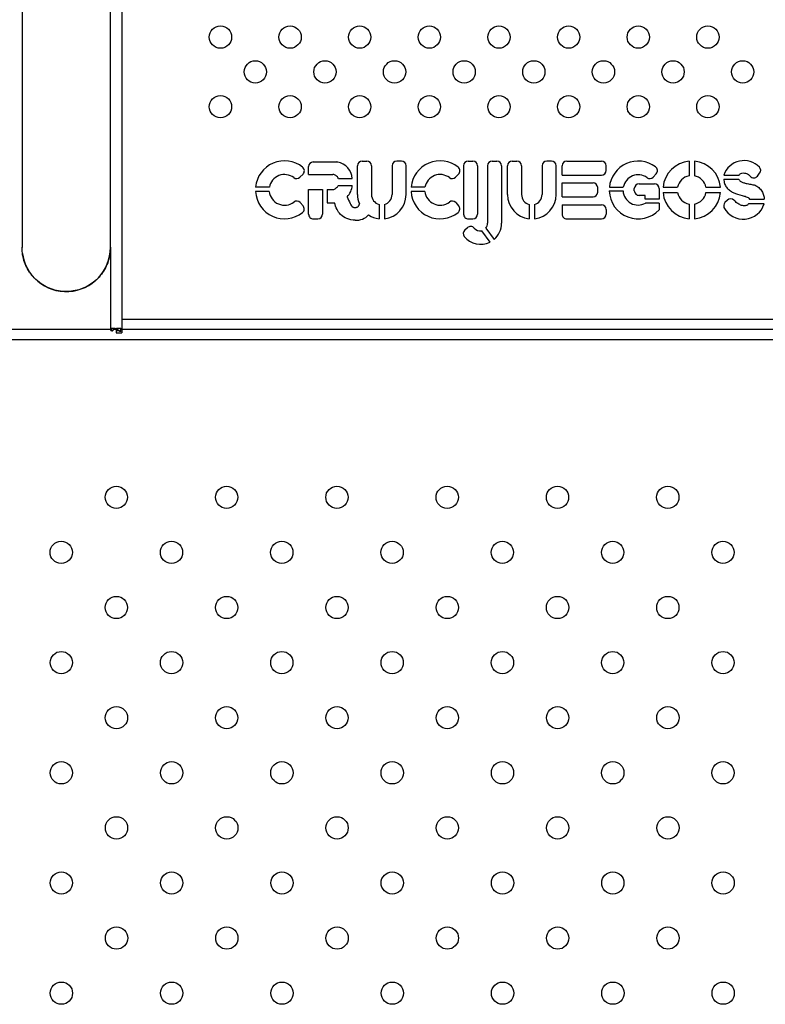
# Model space of a CAD drawing. Units: metres. Extents: x 0.0006 to 0.0847, y 0.0021 to 0.0981.
# Drawn here: x 0.041 to 0.0424, y 0.0319 to 0.0337 of the extents above; entities that cross this region are included whole.
import ezdxf

# ---------------------------------------------------------------- set-up
doc = ezdxf.new("R2010")
doc.units = ezdxf.units.M

msp = doc.modelspace()

# ---------------------------------------------------------------- linework, layer by layer
at = {"color": 7, "linetype": 'Continuous', "lineweight": 25}
for p, q in [((0.04121034429644507, 0.04143531092710761), (0.04121034429644507, 0.03311844084601694)), ((0.04103129429644507, 0.03376920868688119), (0.04103129429644507, 0.03326762051775858)), ((0.04119004429644506, 0.0332676205182862), (0.04119004429644506, 0.03376920891357287)), ((0.04155417423358305, 0.03342097410682601), (0.0415965711699076, 0.03342097410682601)), ((0.04164190206908916, 0.03342268392677303), (0.04165030206908916, 0.03342268392677303)), ((0.04171235825115303, 0.03342268392677303), (0.04170395825115303, 0.03342268392677303)), ((0.04183239827830461, 0.03342268392677309), (0.04184079827830461, 0.03342268392677309)), ((0.04187549309106294, 0.0334226839267731), (0.04188389309106294, 0.0334226839267731)), ((0.04191125945986932, 0.03342256207769008), (0.04191965945986932, 0.03342256207769008)), ((0.04198171564193318, 0.03342256207769008), (0.04197331564193318, 0.03342256207769008)), ((0.04200919765320963, 0.03342268392677309), (0.04207136787049951, 0.03342268392677309)), ((0.04222875050336544, 0.03342245214926419), (0.04222875050336544, 0.03339618570031979)), ((0.04223855050336543, 0.03342245214926419), (0.04223855050336543, 0.03339618570031979)), ((0.04154577423358305, 0.03339866290481454), (0.04154577423358305, 0.03341257410682601)), ((0.04163350206908915, 0.03336248951611372), (0.04163350206908915, 0.03341428392677304)), ((0.04165870206908916, 0.03341428392677304), (0.04165870206908916, 0.03336248951611372)), ((0.04169555825115302, 0.03341428392677304), (0.04169555825115302, 0.03336248951611372)), ((0.04172075825115295, 0.03336248951611372), (0.04172075825115295, 0.03341428392677304)), ((0.04182399827830462, 0.03341428392677309), (0.04182399827830462, 0.03332726142508179)), ((0.04184919827830461, 0.03341428392677309), (0.04184919827830461, 0.03332726142508179)), ((0.04186709309106295, 0.03341428392677309), (0.04186709309106295, 0.03331089652684931)), ((0.04189229309106297, 0.03341428392677314), (0.04189229309106297, 0.03331092336912762)), ((0.04190285945986933, 0.03336236766703076), (0.04190285945986933, 0.03341416207769009)), ((0.04192805945986924, 0.03341416207769009), (0.04192805945986924, 0.03336236766703076)), ((0.04196491564193318, 0.03341416207769009), (0.04196491564193318, 0.03336236766703076)), ((0.04199011564193311, 0.03336236766703076), (0.04199011564193311, 0.03341416207769009)), ((0.04200079765320963, 0.03339748392677309), (0.04200079765320963, 0.03341428392677309)), ((0.04207976787049951, 0.03340588392677309), (0.04207976787049951, 0.03341428392677309)), ((0.04153017424736723, 0.03339354051664291), (0.04153570383794872, 0.03339904488950767)), ((0.04154577423358305, 0.03339866290481454), (0.04158936098467269, 0.03339866290481454)), ((0.04159961864940011, 0.03339151941029166), (0.0416240479425961, 0.03339151941029166)), ((0.04180948112216302, 0.03339355551421734), (0.0418150107127445, 0.03339905988708224)), ((0.04200079765320963, 0.03339748392677309), (0.04207136787049951, 0.03339748392677309)), ((0.04216976076053943, 0.03339996101605883), (0.04216442962899033, 0.03339399200547689)), ((0.04229114829844225, 0.03339746077484457), (0.04231859576256208, 0.03339746077484457)), ((0.04229114829844229, 0.03339026290481464), (0.04231762747809478, 0.03339026290481464)), ((0.04235139446324248, 0.03339567632437978), (0.04235542677174521, 0.0334006598995537)), ((0.04147508613277078, 0.03336797139359696), (0.04145046761688658, 0.03336797139359696)), ((0.04147535282876537, 0.03337575793556253), (0.04145060752086897, 0.03337575793556253)), ((0.04154577423358305, 0.03337168759045377), (0.04157097423358305, 0.03337168759045377)), ((0.04154577423358305, 0.03332726142508179), (0.04154577423358305, 0.03337168759045377)), ((0.04157097423358305, 0.03337168759045377), (0.04157097423358305, 0.03332726142508179)), ((0.04157928707352242, 0.03337168759045379), (0.04158936098467271, 0.03337168759045379)), ((0.04157928707352242, 0.03337168759045379), (0.04157928707352242, 0.03334750292494382)), ((0.04159961864940014, 0.03337883108497666), (0.04162404794259614, 0.03337883108497666)), ((0.04175439300756668, 0.03336798639117142), (0.04172977449168234, 0.03336798639117142)), ((0.04175465970356114, 0.03337577293313701), (0.04172991439566488, 0.03337577293313701)), ((0.04200079765320963, 0.03338337342508179), (0.04205629934847249, 0.03338337342508179)), ((0.04200079765320963, 0.03335817342508179), (0.04200079765320963, 0.03338337342508179)), ((0.04206469934847249, 0.03336657342508179), (0.04206469934847249, 0.03337497342508179)), ((0.04208547512148508, 0.03336898219485486), (0.04211027146916133, 0.03336898219485486)), ((0.04208567601188915, 0.03337567267592751), (0.04211065829906977, 0.03337567267592751)), ((0.04213049567198947, 0.03336933673243055), (0.04213049567198947, 0.03337337029041033)), ((0.04213889567198947, 0.03338177029041033), (0.04216664379127129, 0.03338177029041033)), ((0.04217504379127129, 0.03337337029041033), (0.04217504379127129, 0.03335428733378207)), ((0.04218197103002876, 0.03337567267592751), (0.04220823747897315, 0.03337567267592751)), ((0.04225906352775771, 0.03337567267592751), (0.0422853299767021, 0.03337567267592751)), ((0.04200079765320963, 0.03335817342508179), (0.04205629934847249, 0.03335817342508179)), ((0.04214980489944545, 0.03336093673243055), (0.04213889567198947, 0.03336093673243055)), ((0.04214980489944545, 0.03335428733378207), (0.04214980489944545, 0.03336093673243055)), ((0.04217504379127129, 0.03335428733378207), (0.04214980489944545, 0.03335428733378207)), ((0.04218197103002876, 0.03336587267592751), (0.04220823747897315, 0.03336587267592751)), ((0.04225906352775771, 0.03336587267592751), (0.0422853299767021, 0.03336587267592751)), ((0.04229758241755031, 0.03335255939049227), (0.04229273313608013, 0.03334797663361944)), ((0.04233697525707483, 0.03335424439872998), (0.04236365990999914, 0.03335424439872998)), ((0.04153051531805525, 0.03334807956913245), (0.04153575035120657, 0.03334234255324939)), ((0.04157928707352242, 0.03334750292494382), (0.04159223813503273, 0.03334750292494382)), ((0.04167223016012113, 0.03334472481687387), (0.04167223016012113, 0.0333191374651001)), ((0.04168203016012111, 0.03334472481687394), (0.04168203016012111, 0.03331913746510017)), ((0.04180982219285102, 0.03334809456670711), (0.04181505722600248, 0.03334235755082391)), ((0.04194158755090122, 0.03334460296779091), (0.04194158755090122, 0.03331901561601715)), ((0.04195138755090121, 0.03334460296779091), (0.04195138755090121, 0.03331901561601715)), ((0.04200079765320963, 0.03334406142508179), (0.04207136787049951, 0.03334406142508179)), ((0.04200079765320963, 0.03334406142508179), (0.04200079765320963, 0.03332726142508179)), ((0.04207976787049951, 0.03333566142508179), (0.04207976787049951, 0.03332726142508179)), ((0.04217504379127125, 0.03334701733249368), (0.04215048687536569, 0.03334701733249368)), ((0.04217504379127125, 0.03334701733249368), (0.04217504379127125, 0.03333507436291704)), ((0.04222875050336544, 0.03334535965153523), (0.04222875050336544, 0.03331909320259084)), ((0.04223855050336543, 0.03334535965153523), (0.04223855050336543, 0.03331909320259083)), ((0.04236365990999912, 0.03334569685667733), (0.04233550452967572, 0.03334569685667733)), ((0.04155417423358305, 0.03331886142508179), (0.04156257423358305, 0.03331886142508179)), ((0.04183239827830461, 0.03331886142508179), (0.04184079827830461, 0.03331886142508179)), ((0.04200919765320963, 0.03331886142508179), (0.04207136787049951, 0.03331886142508179)), ((0.04182612147878471, 0.03329887575376359), (0.04183087346844924, 0.03330307313748475)), ((0.04187146319954583, 0.03327719146880101), (0.04185645249652832, 0.03329755744101935)), ((0.04186389990665529, 0.03330211147476216), (0.04187874845139695, 0.03328196551295499)), ((0.04119004429644507, 0.03326761843122497), (0.04119004429644507, 0.03311986843122494)), ((0.04368974429644505, 0.03313836843122492), (0.04121034429644507, 0.03313836843122492)), ((0.04119802348107657, 0.03312113434491967), (0.04119345860995369, 0.03311771562359628)), ((0.04120004429644507, 0.03311986843122493), (0.04120009475428017, 0.0331226855619589)), ((0.04120028447782132, 0.03312237013306341), (0.04120034429644507, 0.03311844084601694)), ((0.04120028447782132, 0.03312237013306341), (0.04120629656957102, 0.03311706125684051)), ((0.04119004429644509, 0.0331198684312249), (0.03979178605251522, 0.0331198684312249)), ((0.04120004429644507, 0.03311986843122493), (0.04119504468402958, 0.03311986843122493)), ((0.04120034429644507, 0.03311844084601694), (0.04120473423954912, 0.03311844084601694)), ((0.04120034429644507, 0.03311844084601694), (0.04120034429644507, 0.03311421400821363)), ((0.04120034429644507, 0.03311421400821363), (0.04121034429644507, 0.03311421400821363)), ((0.04120034429644507, 0.03311404159442054), (0.04120034429644507, 0.03311421400821363)), ((0.04120034429644507, 0.03311404159442054), (0.04121034429644507, 0.03311404159442054)), ((0.04368974429644505, 0.03311986843122492), (0.04121034429644507, 0.03311986843122492)), ((0.04121034429644507, 0.03311844084601694), (0.04121034429644507, 0.03311421400821363)), ((0.04121034429644507, 0.03311421400821363), (0.04121034429644507, 0.03311404159442054)), ((0.04479224266383009, 0.0331013684312249), (0.03979132944119027, 0.0331013684312249))]:
    msp.add_line(p, q, dxfattribs=at)
for centre, radius in [((0.04138754429644508, 0.03364526555601904), 1.999999999999919e-05), ((0.04151254429644508, 0.03364526555601904), 1.999999999999919e-05), ((0.04163754429644507, 0.03364526555601904), 1.999999999999919e-05), ((0.04176254429644507, 0.03364526555601904), 1.999999999999919e-05), ((0.04188754429644506, 0.03364526555601904), 1.999999999999919e-05), ((0.04201254429644505, 0.03364526555601904), 1.999999999999919e-05), ((0.04213754429644505, 0.03364526555601904), 1.999999999999919e-05), ((0.04226254429644505, 0.03364526555601904), 1.999999999999919e-05), ((0.04145004429644508, 0.03358276555601905), 1.999999999999919e-05), ((0.04157504429644508, 0.03358276555601905), 1.999999999999919e-05), ((0.04170004429644507, 0.03358276555601905), 1.999999999999225e-05), ((0.04182504429644507, 0.03358276555601905), 1.999999999999919e-05), ((0.04195004429644506, 0.03358276555601905), 1.999999999999919e-05), ((0.04207504429644505, 0.03358276555601905), 1.999999999999919e-05), ((0.04220004429644505, 0.03358276555601905), 1.999999999999919e-05), ((0.04232504429644505, 0.03358276555601905), 1.999999999999919e-05), ((0.04138754429644508, 0.03352026555601906), 1.999999999999919e-05), ((0.04151254429644508, 0.03352026555601906), 1.999999999999919e-05), ((0.04163754429644507, 0.03352026555601906), 1.999999999999919e-05), ((0.04176254429644507, 0.03352026555601906), 1.999999999999919e-05), ((0.04188754429644506, 0.03352026555601906), 1.999999999999919e-05), ((0.04201254429644505, 0.03352026555601906), 1.999999999999919e-05), ((0.04213754429644505, 0.03352026555601906), 1.999999999999919e-05), ((0.04226254429644505, 0.03352026555601906), 1.999999999999919e-05), ((0.04120062953677555, 0.03281878988165605), 2.000000000000612e-05), ((0.04139861941713793, 0.03281878988165605), 2.000000000000612e-05), ((0.04159660929750031, 0.03281878988165605), 2.000000000000612e-05), ((0.04179459917786269, 0.03281878988165605), 2.000000000000612e-05), ((0.04199258905822507, 0.03281878988165605), 2.000000000000612e-05), ((0.04219057893858745, 0.03281878988165605), 2.000000000000612e-05), ((0.0411016772407321, 0.03271983758561262), 2.000000000000612e-05), ((0.04129966712109449, 0.03271983758561262), 1.999999999999919e-05), ((0.04149765700145687, 0.03271983758561262), 1.999999999999919e-05), ((0.04169564688181925, 0.03271983758561262), 1.999999999999919e-05), ((0.04189363676218163, 0.03271983758561262), 1.999999999999919e-05), ((0.04209162664254401, 0.03271983758561262), 2.000000000000612e-05), ((0.04228961652290639, 0.03271983758561262), 1.999999999999919e-05), ((0.04120071482505105, 0.03262088528956918), 2.000000000000612e-05), ((0.04139870470541344, 0.03262088528956918), 2.000000000000612e-05), ((0.04159669458577581, 0.03262088528956918), 2.000000000000612e-05), ((0.0417946844661382, 0.03262088528956918), 2.000000000000612e-05), ((0.04199267434650058, 0.03262088528956918), 2.000000000000612e-05), ((0.04219066422686296, 0.03262088528956918), 2.000000000000612e-05), ((0.04110176252900762, 0.03252193299352574), 1.999999999999919e-05), ((0.04129975240937, 0.03252193299352574), 2.000000000000612e-05), ((0.04149774228973237, 0.03252193299352574), 2.000000000000612e-05), ((0.04169573217009476, 0.03252193299352574), 2.000000000000612e-05), ((0.04189372205045713, 0.03252193299352574), 1.999999999999919e-05), ((0.04209171193081952, 0.03252193299352574), 2.000000000000612e-05), ((0.04228970181118191, 0.03252193299352574), 2.000000000000612e-05), ((0.04120080011332656, 0.03242298069748231), 2.000000000000612e-05), ((0.04139878999368894, 0.03242298069748231), 2.000000000000612e-05), ((0.04159677987405132, 0.03242298069748231), 1.999999999999919e-05), ((0.0417947697544137, 0.03242298069748231), 2.000000000000612e-05), ((0.04199275963477608, 0.03242298069748231), 1.999999999999919e-05), ((0.04219074951513847, 0.0324229806974823), 1.999999999999919e-05), ((0.04110184781728312, 0.03232402840143887), 2.000000000000612e-05), ((0.0412998376976455, 0.03232402840143887), 2.000000000000612e-05), ((0.04149782757800789, 0.03232402840143887), 2.000000000000612e-05), ((0.04169581745837027, 0.03232402840143887), 1.999999999999919e-05), ((0.04189380733873264, 0.03232402840143887), 2.000000000000612e-05), ((0.04209179721909503, 0.03232402840143887), 2.000000000000612e-05), ((0.04228978709945741, 0.03232402840143887), 1.999999999999919e-05), ((0.04120088540160206, 0.03222507610539543), 1.999999999999919e-05), ((0.04139887528196445, 0.03222507610539543), 2.000000000000612e-05), ((0.04159686516232683, 0.03222507610539543), 1.999999999999919e-05), ((0.04179485504268921, 0.03222507610539543), 2.000000000000612e-05), ((0.04199284492305159, 0.03222507610539543), 2.000000000000612e-05), ((0.04219083480341397, 0.03222507610539543), 1.999999999999919e-05), ((0.04110193310555862, 0.03212612380935199), 2.000000000000612e-05), ((0.04129992298592101, 0.03212612380935199), 2.000000000000612e-05), ((0.0414979128662834, 0.03212612380935199), 1.999999999999919e-05), ((0.04169590274664577, 0.03212612380935199), 2.000000000000612e-05), ((0.04189389262700816, 0.03212612380935199), 2.000000000000612e-05), ((0.04209188250737054, 0.032126123809352), 2.000000000000612e-05), ((0.04228987238773291, 0.03212612380935199), 1.999999999999919e-05), ((0.04120097068987758, 0.03202717151330856), 1.999999999999919e-05), ((0.04139896057023996, 0.03202717151330856), 1.999999999999919e-05), ((0.04159695045060233, 0.03202717151330856), 2.000000000000612e-05), ((0.04179494033096472, 0.03202717151330856), 1.999999999999919e-05), ((0.04199293021132711, 0.03202717151330856), 2.000000000000612e-05), ((0.04219092009168948, 0.03202717151330856), 1.999999999999919e-05), ((0.04110201839383414, 0.03192821921726512), 2.000000000000612e-05), ((0.04130000827419652, 0.03192821921726512), 1.999999999999919e-05), ((0.0414979981545589, 0.03192821921726512), 2.000000000000612e-05), ((0.04169598803492128, 0.03192821921726513), 2.000000000000612e-05), ((0.04189397791528366, 0.03192821921726512), 2.000000000000612e-05), ((0.04209196779564604, 0.03192821921726512), 2.000000000000612e-05), ((0.04228995767600843, 0.03192821921726512), 1.999999999999919e-05)]:
    msp.add_circle(centre, radius, dxfattribs=at)
for centre, radius, start, end in [((0.04150245382867425, 0.03337093186391774), 5.207043883588466e-05, 51.26757785869116, 174.681992944021), ((0.04155417423358305, 0.03341257410682601), 8.400000000005625e-06, 90, 180), ((0.0415965711699076, 0.03341257410682601), 8.399999999998686e-06, 79.3626619792862, 90), ((0.04159223813503261, 0.03338950389797409), 3.187359639464951e-05, 3.625491357519341, 79.36266197890231), ((0.04164190206908916, 0.03341428392677304), 8.400000000005625e-06, 90, 180), ((0.04165030206908916, 0.03341428392677304), 8.400000000005625e-06, 0, 90), ((0.04170395825115303, 0.03341428392677304), 8.400000000005625e-06, 90, 180), ((0.04171235825115295, 0.03341428392677304), 8.399999999998686e-06, 0, 89.99999999947939), ((0.04178176070347007, 0.03337094686149235), 5.207043883578278e-05, 51.26757785870891, 174.6819929441569), ((0.04183239827830461, 0.03341428392677309), 8.399999999998686e-06, 90, 180), ((0.04184079827830461, 0.03341428392677309), 8.399999999998686e-06, 0, 90), ((0.04187549309106294, 0.03341428392677309), 8.400000000005625e-06, 90, 180), ((0.04188389309106296, 0.03341428392677309), 8.400000000012564e-06, 3.313077793186208e-10, 90.00000000014198), ((0.04191125945986932, 0.03341416207769009), 8.399999999991747e-06, 90, 180), ((0.04191965945986925, 0.03341416207769009), 8.399999999991747e-06, 0, 89.99999999952671), ((0.04197331564193318, 0.03341416207769009), 8.400000000005625e-06, 90, 180), ((0.04198171564193311, 0.03341416207769009), 8.399999999998686e-06, 0, 89.99999999952671), ((0.04200919765320963, 0.03341428392677309), 8.399999999998686e-06, 90, 180), ((0.04207136787049951, 0.03341428392677309), 8.399999999998686e-06, 0, 90), ((0.04213735548522596, 0.03337077267592752), 5.191125084574952e-05, 53.0749198940001, 174.5836808004467), ((0.04223365050336543, 0.03337077267592752), 5.191125084561136e-05, 95.41631919956774, 174.5836808004323), ((0.04223365050336543, 0.03337077267592752), 5.191125084561136e-05, 5.41631919956773, 84.58368080043228), ((0.04232740803051123, 0.03338517524763425), 3.828449227232325e-05, 44.02348501599781, 161.2825850474533), ((0.04152977773142207, 0.03340499814588011), 8.400000000074098e-06, 314.8690528370182, 51.26757785811198), ((0.04180908460621796, 0.03340501314345466), 8.399999999977512e-06, 314.8690528365481, 51.26757785885771), ((0.04207136787049951, 0.03340588392677309), 8.399999999998686e-06, 270.0000000000008, 0), ((0.04216349574871216, 0.03340555651664456), 8.40000000005549e-06, 318.2308470703549, 53.07491989337726), ((0.0423488966242756, 0.03340594357006058), 8.40000000000425e-06, 321.0229985476734, 44.02348501605532), ((0.04150245382867425, 0.03337093186391774), 2.752735300718459e-05, 52.65437088778089, 169.9027698330715), ((0.04152424814084062, 0.03339949377301532), 8.400000000023926e-06, 232.6543708877458, 314.8690528369505), ((0.04158936098467269, 0.03339026290481455), 8.399999999991747e-06, 49.69214594186515, 90), ((0.04157482192391243, 0.03337312379616118), 3.087517148370988e-05, 36.57011531210178, 49.69214594089834), ((0.04178176070347007, 0.03337094686149235), 2.752735300721042e-05, 52.65437088756757, 169.9027698333619), ((0.04180355501563655, 0.03339950877058988), 8.400000000016169e-06, 232.6543708876794, 314.8690528356116), ((0.04213735548522596, 0.03337077267592752), 2.714313446635226e-05, 54.16441014400952, 169.599689740406), ((0.04215816461716313, 0.03339958750606252), 8.399999999924791e-06, 234.1644101443257, 318.2308470705376), ((0.04223365050336543, 0.03337077267592752), 2.588110910997945e-05, 100.9135276602473, 169.0864723397557), ((0.04223365050336543, 0.03337077267592752), 2.588110910997945e-05, 10.91352766024434, 79.08647233975276), ((0.0423448643157729, 0.03340095999488671), 8.400000000012195e-06, 219.3511545044886, 321.0229985472301), ((0.04150245382867425, 0.03337093186391774), 5.207043883580799e-05, 183.2593151876438, 308.342721690194), ((0.04150245382867425, 0.03337093186391774), 2.752735300723665e-05, 186.1739009551346, 307.4705547146066), ((0.04158936098467271, 0.03338008759045379), 8.399999999998686e-06, 270.0000000000008, 310.3078540590806), ((0.04157482192391245, 0.03339722669910728), 3.087517148381198e-05, 310.3078540592012, 323.4298846876868), ((0.04159223813503263, 0.03338084659729422), 3.187359639466214e-05, 315.1632336783089, 356.3745086424947), ((0.04178176070347007, 0.03337094686149235), 5.207043883587428e-05, 183.2593151878071, 308.3427216900931), ((0.04178176070347007, 0.03337094686149235), 2.752735300718049e-05, 186.173900955466, 307.4705547145905), ((0.04205629934847249, 0.03337497342508179), 8.399999999998686e-06, 0, 90), ((0.04213735548522596, 0.03337077267592752), 5.19112508456283e-05, 181.9765919390863, 316.5532840969547), ((0.04213735548522596, 0.03337077267592752), 2.714313446640305e-05, 183.7822290874022, 298.9327761320604), ((0.04213889567198947, 0.03337337029041033), 8.399999999998686e-06, 90, 180), ((0.04213889567198947, 0.03336933673243055), 8.399999999998686e-06, 180, 270.0000000000008), ((0.04216664379127129, 0.03337337029041033), 8.400000000005625e-06, 0, 90), ((0.04152431036431855, 0.03334241754218743), 8.400000000044816e-06, 42.38048476253427, 127.4705547142781), ((0.04167713016012113, 0.03336248951611372), 4.362809103197751e-05, 180, 202.6230204401285), ((0.04167713016012113, 0.03336248951611372), 1.842809103196758e-05, 180, 254.5796570442199), ((0.04167713016012113, 0.03336248951611372), 1.842809103189149e-05, 285.4203429557767, 0), ((0.04167713016012113, 0.03336248951611372), 4.362809103181967e-05, 276.4486647662587, 0), ((0.04180361723911433, 0.0333424325397621), 8.400000000035012e-06, 42.3804847625312, 127.4705547142981), ((0.04194648755090121, 0.03336236766703076), 4.362809103188327e-05, 180, 263.5513352337341), ((0.04194648755090121, 0.03336236766703076), 1.842809103196758e-05, 180, 254.5796570442406), ((0.04194648755090121, 0.03336236766703076), 1.842809103196758e-05, 285.4203429557817, 0), ((0.04194648755090121, 0.03336236766703076), 4.362809103189424e-05, 276.4486647662757, 0), ((0.04205629934847249, 0.03336657342508179), 8.400000000005625e-06, 270.0000000000008, 0), ((0.04223365050336543, 0.03337077267592752), 5.191125084561201e-05, 185.4163191995762, 264.5836808004331), ((0.04223365050336543, 0.03337077267592752), 2.588110910998076e-05, 190.9135276602602, 259.0864723397565), ((0.04223365050336543, 0.03337077267592752), 2.588110910998626e-05, 280.9135276602423, 349.0864723397414), ((0.04223365050336543, 0.03337077267592752), 5.191125084562517e-05, 275.4163191995671, 354.5836808004254), ((0.04230335197132348, 0.03334645429022615), 8.400000000047303e-06, 44.21823392585654, 133.3814026718196), ((0.04152954539746991, 0.0333366805263044), 8.399999999995354e-06, 308.3427216899394, 42.38048476258584), ((0.0418088522722657, 0.03333669552387897), 8.400000000045073e-06, 308.3427216896087, 42.3804847617638), ((0.04207136787049951, 0.03333566142508179), 8.399999999998686e-06, 0, 90), ((0.04230421721395646, 0.03334149260492214), 1.318812620568724e-05, 150.5504796034568, 191.1823207794567), ((0.04232601496886375, 0.03335788758704014), 3.956962850298126e-05, 208.6180080731314, 342.0562581483719), ((0.04155417423358305, 0.03332726142508179), 8.400000000005625e-06, 180, 270.0000000000008), ((0.04156257423358305, 0.03332726142508179), 8.399999999998686e-06, 270.0000000000008, 0), ((0.04163056803469246, 0.03334814679729282), 3.196409422184012e-05, 267.6334637123402, 315.7432405235518), ((0.04167713016012113, 0.03336248951611372), 4.36280910318957e-05, 237.1451141091982, 263.551335233726), ((0.04183239827830461, 0.03332726142508179), 8.399999999998686e-06, 180, 270.0000000000008), ((0.04184079827830461, 0.03332726142508179), 8.399999999998686e-06, 270.0000000000008, 0), ((0.04200919765320963, 0.03332726142508179), 8.399999999998686e-06, 180, 270.0000000000008), ((0.04207136787049951, 0.03332726142508179), 8.399999999998686e-06, 270.0000000000008, 0), ((0.04183168241585694, 0.03329258004261397), 8.400000000044084e-06, 131.4538305625648, 218.7161035353216), ((0.04183643440552142, 0.03329677742633505), 8.400000000073728e-06, 39.74825248310027, 131.4538305620073), ((0.04185341183190582, 0.03331089652684932), 1.368125915718203e-05, 219.7482524826947, 282.8412412866617), ((0.04185341183190582, 0.03331089652684932), 1.36812591571371e-05, 320.0496859706573, 359.9999999999718), ((0.04185456544665909, 0.03331092336912762), 3.772764440388571e-05, 309.8656056954048, 0), ((0.04185456544665909, 0.03331092336912762), 3.772764440388908e-05, 218.7161035353927, 296.6082500374138), ((0.04111066929644507, 0.03326761843122494), 7.937500000000116e-05, 186.5220848513846, 0)]:
    msp.add_arc(centre, radius, start, end, dxfattribs=at)
for points, knots in [([(0.04229114829844229, 0.03339026290481464), (0.04229142706893751, 0.03338752064326032), (0.04229196430444288, 0.03338223586493096), (0.04229585090930739, 0.03337525120645601), (0.04230136926640732, 0.03336979602278715), (0.04231054889872883, 0.03336414336914853), (0.04232120303323533, 0.03336154901573097), (0.04233014697933583, 0.03335926262640353), (0.04233498438161447, 0.03335733611880676), (0.04233631295749217, 0.03335527291355039), (0.04233697525707483, 0.03335424439872998)], [0, 0, 0, 0, 0.1302190504876737, 0.2509530190507517, 0.3717529544031387, 0.4972593899341775, 0.760330137387351, 0.885878071370377, 0.943109831382113, 1, 1, 1, 1]), ([(0.04231762747809478, 0.03339026290481464), (0.04231856815576601, 0.03338892638578708), (0.04232053696511455, 0.03338612909269033), (0.04232555265679846, 0.03338393122470748), (0.04233192228005873, 0.03338222360184019), (0.04233929804386115, 0.03338113821594178), (0.04234737116500736, 0.03337950523079225), (0.04235422364286758, 0.03337511104967655), (0.04235956392388322, 0.03336902127673323), (0.0423629723226075, 0.03336178589275739), (0.04236343682758273, 0.03335669117819601), (0.04236365990999914, 0.03335424439872998)], [0, 0, 0, 0, 0.07547279757502962, 0.1579622371952116, 0.248822993958262, 0.386749456735929, 0.5081238880440336, 0.6321350844310779, 0.7609963545218442, 0.8852164915195754, 1, 1, 1, 1]), ([(0.04231859576256208, 0.03339746077484457), (0.04231922364315865, 0.03339829960078389), (0.04232043099218278, 0.03339991257574249), (0.04232393791510211, 0.03340123010421515), (0.04232775715044363, 0.03340139038763838), (0.04233178378239713, 0.03340031174453709), (0.04233538385465486, 0.03339861297279161), (0.04233735516114617, 0.03339664548180066), (0.04233836881073114, 0.03339563379415331)], [0, 0, 0, 0, 0.1360497328396494, 0.2616094733252848, 0.4800820896334593, 0.6332681331457697, 0.8114257695254299, 1, 1, 1, 1]), ([(0.04161484028971041, 0.03335837286260121), (0.04161670881216563, 0.03335432350008089), (0.04161922297373452, 0.03334887494280042), (0.04162241400949935, 0.03334239522768138), (0.04162473883341995, 0.0333399990338322), (0.04162677554871032, 0.03333929966848516), (0.04162831469158888, 0.03333907110697103), (0.04163010754188955, 0.03333920591344663), (0.041632112645763, 0.03333961515766173), (0.04163381435841026, 0.03334037574197739), (0.04163512333045993, 0.03334150801441937), (0.04163610211223213, 0.03334280370866705), (0.04163682663773728, 0.03334412983723476), (0.04163687579720246, 0.03334516738483077), (0.04163685955713557, 0.03334555735721198), (0.04163685912773701, 0.03334567295410089), (0.04163685900029175, 0.03334570726319313)], [0, 0, 0, 0, 0.365461042239501, 0.4917404683901681, 0.5938665011802496, 0.6259050732309126, 0.6669043897472046, 0.7206969987492476, 0.77236862875814, 0.8344883207911404, 0.870894587215834, 0.9129866349020399, 0.9679593384734942, 0.9905202205167337, 0.997186406729253, 1, 1, 1, 1]), ([(0.04233550452967572, 0.03334569685667733), (0.04233484148572073, 0.03334492556439514), (0.0423335704003823, 0.03334344696210313), (0.04233083700303727, 0.03334253169872337), (0.04232674172614187, 0.03334207269926663), (0.0423210636059308, 0.03334329180514102), (0.04231482871722604, 0.03334718804111439), (0.04231122161918414, 0.03335057553028906), (0.04230937215643799, 0.03335231239326278)], [0, 0, 0, 0, 0.09924650320855506, 0.1902600486286685, 0.2770862032431464, 0.5087881379993368, 0.7481415728966208, 1, 1, 1, 1]), ([(0.04162924816989457, 0.03331620996469568), (0.04162424665421061, 0.03331682626371595), (0.04161470329938782, 0.03331800221928601), (0.04160334509545088, 0.03332566351830136), (0.0415959669997753, 0.0333359136770047), (0.0415935306639255, 0.03334348576721862), (0.04159223813503273, 0.03334750292494382)], [0, 0, 0, 0, 0.2859570555812742, 0.5456325278030726, 0.7589482230864951, 1, 1, 1, 1]), ([(0.04105318680674877, 0.03321288330570712), (0.04105030825559519, 0.0332162152496925), (0.04104446767503902, 0.0332229757643462), (0.04103801771615179, 0.03323474336812333), (0.04103357392528999, 0.03324744369057983), (0.0410313720395019, 0.0332585600337779), (0.04103151838176396, 0.03326539520551679), (0.04103156780277008, 0.03326770350019245)], [0, 0, 0, 0, 0.2182121465893798, 0.4427524655615199, 0.6609646103214735, 0.885504912714739, 1, 1, 1, 1]), ([(0.04118990377466017, 0.03326771236010694), (0.04118979983499042, 0.03326382080547011), (0.04118957831093521, 0.03325552683103095), (0.041186490009701, 0.03324300640157196), (0.0411813575235187, 0.03323067409523087), (0.04117410156683061, 0.03321928377925073), (0.04116513457643597, 0.03320936196713406), (0.04115452846152021, 0.03320101117367059), (0.04114277975455257, 0.03319461794555039), (0.04113000829269755, 0.03319024840979293), (0.04111680500532793, 0.03318810405930066), (0.04110330896450736, 0.03318821007534146), (0.04109013356113485, 0.03319055006388262), (0.04107745776354441, 0.03319514284752637), (0.04106467808793111, 0.03320218297270746), (0.04105727160748958, 0.03320907966297396), (0.04105318680674877, 0.03321288330570712)], [0, 0, 0, 0, 0.06171456654192498, 0.1315307339070007, 0.2033715766798295, 0.2731877089788663, 0.3450285182052911, 0.4148445721219833, 0.486685301303422, 0.556501267911771, 0.6283419058827019, 0.6981578109252573, 0.7699983828253543, 0.8398142750901352, 0.9116548308005558, 1, 1, 1, 1]), ([(0.04119345860995369, 0.03311771562359628), (0.04119302694095475, 0.0331183341332314), (0.04119240764121745, 0.03311922148640128), (0.04119196641217597, 0.03312037273601177), (0.04119184472872395, 0.03312093944829721), (0.04119181755054373, 0.03312143947629649), (0.0411918963520711, 0.03312196682590234), (0.04119216004492111, 0.03312241656851721), (0.04119262418153174, 0.03312266977393512), (0.04119335505097512, 0.03312278660771537), (0.04119448695242652, 0.03312271676594875), (0.04119614224659238, 0.03312247534755553), (0.04119826147320369, 0.03312223541782196), (0.04120066566923242, 0.03312217507148943), (0.04120301087799619, 0.0331223306269887), (0.04120500828397699, 0.03312255788735732), (0.04120655668250653, 0.0331227118833284), (0.04120756431287938, 0.03312267295062343), (0.04120817357916703, 0.03312246978190385), (0.04120845049757259, 0.03312216416027097), (0.04120855765387049, 0.03312180108977662), (0.04120858017693297, 0.03312132496733321), (0.04120845960068307, 0.03312061572337345), (0.04120816780004323, 0.03311973022728009), (0.04120756077330325, 0.03311845830092611), (0.04120681879770274, 0.03311763835980593), (0.04120629656957102, 0.03311706125684051)], [0, 0, 0, 0, 0.0673211463842076, 0.09658318844466036, 0.1103290842077537, 0.1241878193949662, 0.1531733618716757, 0.1828569934672171, 0.2154321241909999, 0.2525808505518943, 0.3020784014914814, 0.3598058645535199, 0.4273362716388994, 0.5013129845268598, 0.5739251433376108, 0.638728239002998, 0.6972497659233831, 0.7515587095643316, 0.7859882464763932, 0.8149129584652368, 0.8294783881808492, 0.8439921164320539, 0.8743386748832538, 0.9012748022255231, 0.9305137856927138, 1, 1, 1, 1])]:
    msp.add_open_spline(points, degree=3, knots=knots, dxfattribs=at)
for points in [[(0.04119004429644507, 0.03311986843122494), (0.0411900877639712, 0.03311963425758789), (0.04119017469902345, 0.03311916591031379), (0.04119087701770066, 0.03311853079557434), (0.04119194009820781, 0.03311800345605152), (0.04119295243937173, 0.03311781156774803), (0.04119345860995369, 0.03311771562359628)], [(0.04120629656957102, 0.03311706125684051), (0.04120689124000152, 0.03311706784621226), (0.04120808058086252, 0.03311708102495575), (0.04120934719589949, 0.0331174106238827), (0.04121018760891249, 0.03311788153187949), (0.04121029206726755, 0.03311825440797111), (0.04121034429644507, 0.03311844084601692)]]:
    msp.add_open_spline(points, degree=3, dxfattribs=at)

doc.saveas('drawing.dxf')
